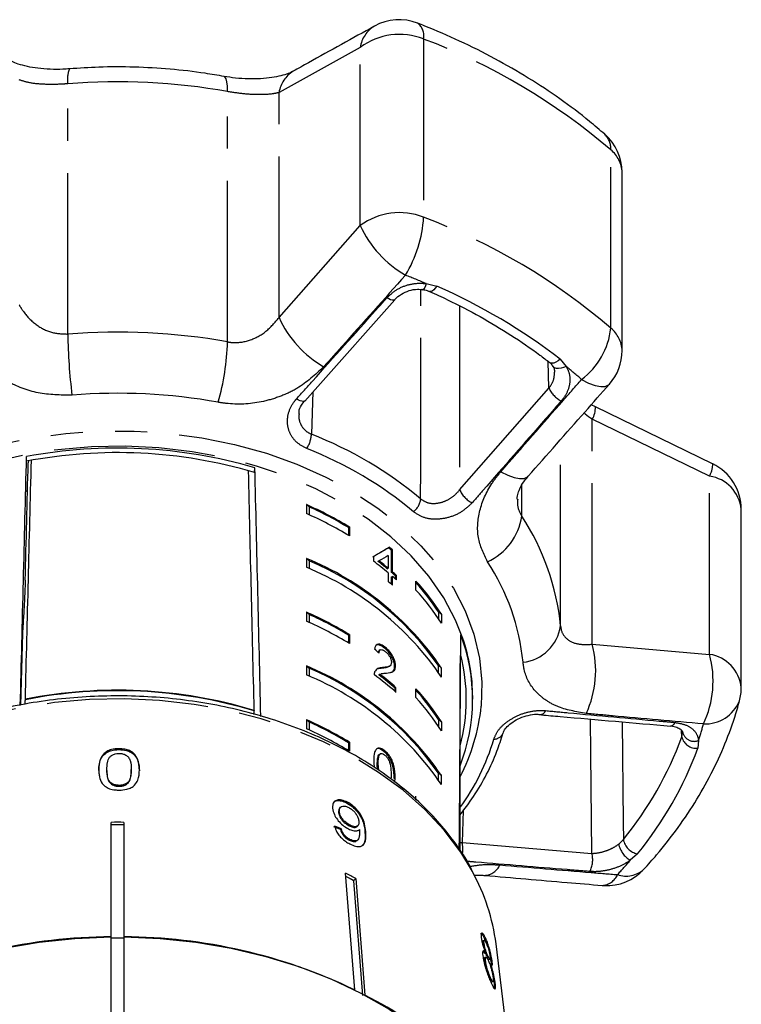
# Model space of a CAD drawing. Extents: x 14 to 357, y 17 to 231.
# Drawn here: x 213 to 242, y 189 to 228 of the extents above; entities that cross this region are included whole.
import ezdxf

# ---------------------------------------------------------------- set-up
doc = ezdxf.new("R2010")
doc.units = 0
doc.linetypes.add('PHANTOM', pattern=[12.7, 6.35, -1.27, 1.27, -1.27, 1.27, -1.27])
doc.layers.get('0').update_dxf_attribs({"linetype": 'CONTINUOUS'})

msp = doc.modelspace()

# ---------------------------------------------------------------- linework, layer by layer
at = {"color": 8, "linetype": 'PHANTOM'}
for p, q in [((229.294, 226.835), (229.294, 219.808)), ((226.796, 226.504), (223.594, 224.724)), ((226.796, 219.477), (226.796, 226.504)), ((215.267, 215.201), (215.267, 225.07)), ((221.565, 214.893), (221.565, 224.762)), ((223.594, 215.853), (223.594, 224.724)), ((236.673, 215.436), (236.673, 222.463)), ((223.594, 215.853), (226.796, 219.477)), ((229.397, 217.189), (229.816, 217.091)), ((230.714, 216.307), (230.714, 209.056)), ((234.232, 213.066), (234.197, 214.129)), ((234.677, 214.211), (234.911, 213.922)), ((224.933, 212.925), (224.873, 211.251)), ((230.714, 209.056), (234.232, 213.066)), ((235.94, 202.969), (235.94, 211.84)), ((240.564, 209.6), (235.94, 211.84)), ((234.692, 203.692), (234.692, 211.045)), ((240.564, 202.573), (240.564, 209.6)), ((233.161, 208.023), (233.161, 209.24)), ((213.476, 203.393), (213.403, 200.57)), ((235.94, 202.969), (240.564, 202.573)), ((239.472, 199.316), (239.465, 199.576)), ((239.472, 199.316), (239.502, 199.511)), ((240.128, 199.173), (240.102, 198.872)), ((228.136, 197.68), (228.173, 197.704)), ((230.855, 196.414), (230.809, 195.15)), ((226.981, 195.561), (227.011, 195.589)), ((230.728, 195.158), (230.809, 195.15)), ((230.809, 195.15), (235.926, 194.724)), ((236.983, 195.093), (237.166, 195.271)), ((237.73, 194.713), (237.438, 194.455))]:
    msp.add_line(p, q, dxfattribs=at)
at = {"color": 7, "linetype": 'CONTINUOUS'}
for p, q in [((237.117, 214.547), (237.117, 221.574)), ((224.604, 212.574), (224.597, 212.566)), ((236.067, 212.336), (235.904, 212.416)), ((240.687, 210.082), (236.063, 212.329)), ((213.715, 210.202), (213.707, 210.126)), ((222.625, 209.745), (222.643, 209.931)), ((213.609, 209.038), (213.678, 208.983)), ((224.672, 208.479), (224.672, 208.126)), ((224.788, 208.385), (224.672, 208.479)), ((224.788, 208.385), (224.788, 208.074)), ((241.816, 201.262), (241.816, 208.289)), ((226.328, 207.572), (226.366, 207.595)), ((226.328, 207.572), (226.328, 207.265)), ((226.366, 207.595), (226.366, 207.242)), ((227.913, 206.772), (227.951, 206.796)), ((228.027, 206.675), (228.065, 206.698)), ((228.027, 205.804), (228.027, 206.675)), ((228.065, 205.828), (228.065, 206.698)), ((224.672, 206.358), (224.672, 206.004)), ((224.788, 206.264), (224.672, 206.358)), ((224.788, 206.264), (224.788, 205.952)), ((227.316, 206.424), (227.316, 206.243)), ((227.496, 206.238), (227.533, 206.261)), ((227.901, 206.476), (227.901, 205.967)), ((227.863, 205.944), (227.901, 205.967)), ((227.901, 205.786), (227.901, 205.441)), ((228.027, 205.804), (228.065, 205.828)), ((228.027, 205.623), (228.065, 205.646)), ((228.027, 205.334), (228.027, 205.623)), ((228.065, 205.302), (228.065, 205.646)), ((228.188, 205.663), (228.226, 205.686)), ((228.188, 205.538), (228.188, 205.663)), ((228.226, 205.505), (228.226, 205.686)), ((228.992, 205.108), (228.992, 205.462)), ((224.672, 204.237), (224.672, 203.883)), ((224.788, 204.143), (224.672, 204.237)), ((229.881, 204.248), (229.881, 203.978)), ((229.997, 204.154), (229.881, 204.248)), ((224.788, 204.143), (224.788, 203.831)), ((229.997, 204.154), (229.997, 203.801)), ((226.328, 203.329), (226.366, 203.353)), ((226.328, 203.329), (226.328, 203.022)), ((226.366, 203.353), (226.366, 202.999)), ((227.583, 202.747), (227.545, 202.723)), ((227.757, 202.815), (227.795, 202.839)), ((224.672, 202.115), (224.672, 201.762)), ((224.788, 202.021), (224.672, 202.115)), ((224.788, 202.021), (224.788, 201.71)), ((227.639, 202.025), (227.677, 202.048)), ((227.918, 202.088), (227.956, 202.111)), ((228.15, 202.09), (228.188, 202.114)), ((229.881, 201.857), (229.881, 202.127)), ((229.997, 202.033), (229.881, 202.127)), ((229.997, 201.679), (229.997, 202.033)), ((230.728, 194.84), (230.728, 202.217)), ((227.533, 201.761), (227.57, 201.784)), ((227.533, 201.761), (227.545, 201.767)), ((227.582, 201.791), (227.544, 201.768)), ((227.57, 201.784), (227.583, 201.79)), ((228.166, 201.234), (228.204, 201.257)), ((228.166, 201.109), (228.166, 201.234)), ((228.204, 201.075), (228.204, 201.257)), ((228.992, 200.866), (228.992, 201.219)), ((213.595, 200.785), (213.596, 200.804)), ((231.228, 200.802), (231.228, 200.885)), ((222.616, 200.363), (222.614, 200.344)), ((224.672, 199.994), (224.672, 199.64)), ((224.788, 199.9), (224.672, 199.994)), ((229.881, 200.006), (229.881, 199.735)), ((229.997, 199.912), (229.881, 200.006)), ((224.788, 199.9), (224.788, 199.588)), ((229.997, 199.912), (229.997, 199.558)), ((217.289, 198.818), (217.289, 198.853)), ((226.328, 199.087), (226.366, 199.11)), ((226.328, 199.087), (226.328, 198.78)), ((226.366, 199.11), (226.366, 198.756)), ((227.725, 198.745), (227.762, 198.768)), ((227.546, 198.627), (227.583, 198.65)), ((216.809, 197.997), (216.809, 198.033)), ((217.77, 197.994), (217.77, 198.03)), ((218.091, 197.983), (218.091, 198.019)), ((227.467, 198.231), (227.505, 198.254)), ((227.481, 198.031), (227.467, 198.231)), ((227.523, 198.001), (227.505, 198.254)), ((228.157, 197.538), (228.173, 197.704)), ((229.881, 197.614), (229.881, 197.884)), ((229.997, 197.79), (229.881, 197.884)), ((229.997, 197.437), (229.997, 197.79)), ((217.289, 197.37), (217.289, 197.406)), ((228.992, 196.841), (228.992, 196.977)), ((226.019, 196.547), (225.989, 196.518)), ((226.26, 196.713), (226.29, 196.742)), ((225.942, 196.341), (225.971, 196.369)), ((216.978, 191.432), (216.978, 195.949)), ((217.228, 195.853), (216.978, 195.836)), ((217.228, 195.853), (216.978, 195.853)), ((217.478, 195.836), (217.228, 195.853)), ((217.478, 195.853), (217.228, 195.853)), ((217.478, 195.949), (217.478, 191.432)), ((226.02, 195.663), (226.05, 195.691)), ((226.363, 195.812), (226.392, 195.84)), ((226.672, 195.783), (226.701, 195.812)), ((226.354, 195.251), (226.384, 195.279)), ((226.658, 195.222), (226.688, 195.251)), ((226.576, 189.342), (226.216, 193.941)), ((226.338, 193.76), (226.226, 193.818)), ((226.338, 193.76), (226.226, 193.808)), ((226.541, 193.639), (226.338, 193.76)), ((226.541, 193.656), (226.338, 193.76)), ((226.62, 193.733), (226.541, 193.656)), ((226.62, 193.733), (226.98, 189.134)), ((226.541, 193.639), (226.541, 193.656)), ((226.894, 189.126), (226.541, 193.639)), ((216.978, 187.973), (216.978, 191.432)), ((216.978, 191.398), (217.478, 191.398)), ((217.478, 191.432), (217.478, 187.973)), ((231.627, 191.176), (231.675, 191.187)), ((231.627, 191.176), (231.651, 191.043)), ((231.686, 191.286), (231.639, 191.275)), ((231.696, 191.356), (231.743, 191.367)), ((231.696, 191.356), (231.781, 191.134)), ((233.416, 180.948), (232.148, 191.153)), ((231.688, 190.796), (231.735, 190.807)), ((231.751, 190.626), (231.704, 190.615)), ((231.78, 190.667), (231.828, 190.678)), ((231.911, 190.659), (231.915, 190.577)), ((231.689, 190.466), (231.737, 190.477)), ((231.857, 190.546), (231.904, 190.557)), ((231.95, 190.435), (231.997, 190.446)), ((231.95, 190.435), (231.955, 190.333)), ((231.884, 189.808), (231.932, 189.819)), ((231.976, 189.663), (232.024, 189.674)), ((232.069, 189.59), (232.117, 189.601))]:
    msp.add_line(p, q, dxfattribs=at)
at = {"color": 8, "linetype": 'PHANTOM', "flags": 128}
for points in [[(221.565, 224.762), (221.559, 224.974), (221.539, 225.143), (221.507, 225.266), (221.463, 225.339), (221.426, 225.359)], [(229.397, 217.189), (229.369, 217.102), (229.338, 217.033), (229.308, 216.985), (229.278, 216.96), (229.259, 216.958)], [(229.816, 217.091), (229.755, 217.008), (229.694, 216.942), (229.634, 216.898), (229.58, 216.877), (229.535, 216.881), (229.53, 216.883)], [(228.158, 216.559), (228.144, 216.547), (228.105, 216.536), (228.054, 216.539), (227.993, 216.557), (227.922, 216.588), (227.847, 216.631)], [(229.177, 208.7), (229.179, 209.878), (229.185, 215.681), (229.186, 216.955)], [(234.677, 214.211), (234.593, 214.141), (234.508, 214.09), (234.425, 214.059), (234.351, 214.051), (234.287, 214.065), (234.26, 214.082)], [(234.911, 213.922), (234.81, 213.878), (234.709, 213.851), (234.614, 213.841), (234.529, 213.849), (234.458, 213.876), (234.404, 213.919), (234.388, 213.942)], [(235.52, 213.411), (235.799, 213.27), (236.053, 213.176), (236.274, 213.13), (236.453, 213.136), (236.584, 213.193), (236.618, 213.225)], [(224.597, 212.566), (224.586, 212.558), (224.547, 212.547), (224.494, 212.551), (224.431, 212.569), (224.36, 212.601), (224.283, 212.646)], [(203.698, 197.802), (203.337, 198.622), (203.053, 199.554), (202.894, 200.5), (202.861, 201.452), (202.954, 202.402), (203.172, 203.342), (203.514, 204.264), (203.977, 205.158), (204.556, 206.018), (205.246, 206.836), (206.042, 207.605), (206.936, 208.318), (207.92, 208.968), (208.986, 209.55), (210.125, 210.06), (211.326, 210.491), (212.579, 210.841), (213.872, 211.107), (215.195, 211.286), (216.537, 211.376), (217.884, 211.377), (219.225, 211.289), (220.549, 211.113), (221.844, 210.849), (223.098, 210.501), (224.3, 210.072), (225.441, 209.565), (226.509, 208.984), (227.495, 208.336), (228.392, 207.625), (229.19, 206.857), (229.883, 206.041), (230.465, 205.181), (230.931, 204.287), (231.276, 203.367), (231.498, 202.427), (231.594, 201.477), (231.564, 200.525), (231.564, 200.525)], [(230.84, 203.199), (230.553, 203.921), (230.085, 204.803), (229.5, 205.649), (228.804, 206.452), (228.003, 207.205), (227.105, 207.901), (226.117, 208.533), (225.048, 209.096), (223.909, 209.584), (222.709, 209.994), (221.46, 210.321), (220.172, 210.563), (218.858, 210.717), (217.529, 210.782), (216.197, 210.757), (214.874, 210.643), (213.573, 210.441), (212.305, 210.152), (211.082, 209.779), (209.914, 209.326), (208.812, 208.796), (207.787, 208.195), (206.847, 207.527), (206.001, 206.799), (205.257, 206.018), (204.621, 205.19), (204.099, 204.323), (203.697, 203.425), (203.416, 202.504), (203.261, 201.568)], [(232.335, 209.772), (232.61, 209.635), (232.861, 209.544), (233.078, 209.502), (233.254, 209.511), (233.383, 209.569), (233.414, 209.598)], [(231.216, 194.011), (230.756, 194.771), (230.106, 195.635), (229.345, 196.452), (228.481, 197.216), (227.521, 197.92), (226.473, 198.559), (225.346, 199.127), (224.151, 199.618), (222.896, 200.03), (221.592, 200.358), (220.252, 200.599), (218.885, 200.752), (217.505, 200.816), (216.122, 200.789), (214.748, 200.671), (213.396, 200.465), (212.076, 200.171), (210.801, 199.793), (209.58, 199.333), (208.424, 198.795), (207.344, 198.184), (206.348, 197.505), (205.444, 196.764), (204.641, 195.967), (203.946, 195.122), (203.364, 194.234), (203.2, 193.938)], [(235.926, 194.724), (235.884, 198.672), (235.87, 200.019)], [(237.119, 199.911), (237.159, 195.942), (237.166, 195.271)]]:
    msp.add_lwpolyline(points, dxfattribs=at)
at = {"color": 7, "linetype": 'CONTINUOUS', "flags": 128}
for points in [[(224.606, 212.557), (225.124, 213.14), (228.159, 216.557)], [(233.923, 200.207), (233.93, 200.207), (233.934, 200.206)], [(232.418, 199.46), (232.418, 199.46), (232.417, 199.454)], [(200.978, 179.943), (201.005, 180.613), (201.152, 181.619), (201.422, 182.612), (201.816, 183.585), (202.329, 184.529), (202.957, 185.438), (203.696, 186.304), (204.539, 187.121), (205.481, 187.883), (206.514, 188.582), (207.63, 189.215), (208.821, 189.776), (210.076, 190.261), (211.387, 190.666), (212.744, 190.987), (214.135, 191.223), (215.55, 191.372), (216.978, 191.432)], [(217.478, 191.432), (218.906, 191.372), (220.321, 191.223), (221.712, 190.987), (223.068, 190.666), (224.379, 190.261), (225.635, 189.776), (226.825, 189.215), (227.941, 188.582), (228.974, 187.883), (229.916, 187.121), (230.76, 186.304), (231.499, 185.438), (232.127, 184.529), (232.64, 183.585), (233.033, 182.612), (233.304, 181.619), (233.45, 180.613), (233.478, 179.943)]]:
    msp.add_lwpolyline(points, dxfattribs=at)
at = {"color": 7, "linetype": 'CONTINUOUS'}
for centre, radius, start, end in [((228.329, 225.596), 2, 68.7102, 119.005), ((235.117, 221.574), 2, 0, 48.8118), ((235.117, 214.547), 2, 318.5782, 0), ((235.136, 212.303), 0.928, 330.125, 1.6386), ((217.219, 191.462), 19.065, 73.5273, 100.8691), ((217.219, 191.281), 19.423, 73.7842, 100.6122), ((239.816, 208.289), 2, 0, 64.1001), ((218.689, 194.952), 14.791, 58.7336, 66.1379), ((218.689, 194.599), 14.791, 58.7336, 66.1379), ((218.719, 195.034), 14.666, 58.7475, 65.554), ((220.419, 197.877), 11.632, 49.147, 49.8887), ((220.428, 197.865), 11.676, 49.1524, 49.8914), ((220.116, 195.308), 11.953, 34.2388, 67.5896), ((220.115, 195.307), 11.912, 34.9278, 66.9007), ((220.084, 196.395), 12.219, 50.2244, 53.7059), ((220.162, 196.697), 12.033, 50.2105, 52.453), ((220.169, 196.682), 12.083, 50.2136, 52.4468), ((220.116, 194.954), 11.953, 34.2388, 67.5896), ((220.543, 197.149), 11.443, 48.0761, 49.1479), ((220.551, 197.136), 11.49, 48.0861, 49.1537), ((220.397, 196.433), 11.724, 49.1544, 50.2067), ((220.551, 196.955), 11.49, 48.0861, 49.1537), ((221.967, 199.024), 9.529, 32.5738, 42.5026), ((221.921, 199.002), 9.534, 33.3845, 42.1208), ((221.967, 198.671), 9.528, 32.5737, 42.5028), ((218.689, 190.71), 14.791, 58.7336, 66.1379), ((218.689, 190.356), 14.792, 58.7337, 66.1378), ((218.719, 190.792), 14.666, 58.7475, 65.554), ((224.066, 200.802), 7.159, 338.5192, 20.7452), ((224.046, 200.87), 7.182, 0.1137, 18.922), ((224.025, 200.802), 6.952, 344.698, 14.5072), ((220.116, 191.065), 11.953, 34.2388, 67.5896), ((220.114, 191.064), 11.913, 34.9278, 66.9007), ((220.116, 190.712), 11.953, 34.2387, 67.5898), ((220.227, 192.131), 11.985, 48.2745, 53.5648), ((220.31, 192.433), 11.797, 48.2461, 52.2503), ((220.322, 192.424), 11.839, 48.2555, 52.2458), ((217.219, 182.471), 18.669, 73.2026, 101.1938), ((217.219, 182.453), 18.705, 73.2299, 101.1664), ((221.967, 194.782), 9.528, 32.5736, 42.5029), ((221.92, 194.759), 9.534, 33.3846, 42.1207), ((239.816, 201.262), 2, 344.8223, 0), ((221.967, 194.428), 9.529, 32.5739, 42.5027), ((218.689, 186.467), 14.791, 58.7336, 66.1379), ((218.689, 186.113), 14.792, 58.7337, 66.1378), ((218.719, 186.549), 14.666, 58.7475, 65.554), ((217.228, 173.874), 22.076, 89.3511, 90.6489), ((218.81, 179.029), 16.65, 62.0258, 63.5908), ((224.06, 190.098), 8.157, 7.4341, 28.671), ((236.504, 195.453), 2, 267.1982, 317.3704), ((236.504, 195.453), 2, 265.1622, 267.1982), ((217.036, 170.333), 21.099, 90.1584, 115.7202), ((217.419, 170.333), 21.099, 64.2798, 89.8416), ((221.377, 177.751), 12.687, 27.764, 63.7895)]:
    msp.add_arc(centre, radius, start, end, dxfattribs=at)
at = {"color": 8, "linetype": 'PHANTOM'}
for centre, radius, start, end in [((227.967, 226.329), 1.184, 120.893, 171.4783), ((228.678, 226.957), 0.628, 348.7747, 53.1045), ((228.34, 224.437), 2.581, 68.3078, 126.7559), ((220.466, 203.522), 24.928, 49.4485, 69.26), ((216.341, 225.25), 1.089, 158.0023, 189.5398), ((224.762, 224.552), 1.18, 121.0276, 171.5808), ((217.227, 200.605), 24.543, 79.8174, 94.5789), ((235.896, 222.517), 0.779, 356.0455, 46.2531), ((235.926, 221.534), 1.192, 1.925, 51.2021), ((228.34, 217.41), 2.581, 68.308, 126.7557), ((224.339, 220.106), 4.964, 328.6565, 356.5578), ((220.466, 196.495), 24.928, 49.4486, 69.2599), ((230.77, 221.313), 4.378, 204.7985, 239.9647), ((218.691, 192.145), 27.236, 66.8544, 68.7142), ((220.32, 195.521), 23.567, 52.4688, 66.2397), ((227.542, 217.655), 4.34, 204.5364, 239.7028), ((217.227, 190.736), 24.543, 79.8174, 94.5789), ((236.851, 215.48), 21.586, 180.7413, 187.1504), ((233.763, 215.752), 2.927, 306.8881, 353.7954), ((235.926, 214.507), 1.192, 1.9254, 51.2016), ((211.824, 215.176), 9.745, 344.1277, 358.3315), ((222.502, 198.531), 19.771, 48.8191, 51.1228), ((217.227, 190.401), 22.464, 79.8176, 94.5788), ((235.239, 213.547), 1.116, 205.5131, 242.0643), ((223.652, 211.335), 1.224, 328.0384, 356.0377), ((219.242, 196.84), 15.472, 50.0487, 68.6598), ((219.194, 196.621), 15.102, 50.0487, 68.6598), ((239.756, 210.069), 0.934, 329.8524, 1.1182), ((240.343, 208.136), 1.481, 5.9299, 81.4108), ((231.718, 209.529), 1.11, 205.2293, 242.3997), ((228.436, 208.789), 0.747, 307.6456, 353.1451), ((230.874, 208.332), 2.307, 293.9591, 352.3038), ((225.137, 202.749), 9.602, 5.6378, 33.3167), ((224.467, 201.396), 8.789, 5.6379, 33.3166), ((233.016, 203.943), 1.695, 276.6742, 351.4916), ((232.055, 201.93), 4.021, 335.1745, 14.9735), ((236.708, 201.526), 3.996, 334.836, 15.1959), ((240.343, 201.108), 1.481, 5.9297, 81.4109), ((240.375, 201.312), 1.486, 268.0291, 337.2869), ((223.914, 201.308), 7.691, 332.3811, 354.1504), ((233.894, 200.421), 0.218, 280.5192, 341.802), ((239.007, 199.947), 0.201, 276.0794, 342.8007), ((228.232, 203.108), 12.53, 341.6949, 344.8166), ((223.556, 201.745), 8.87, 323.9529, 343.5463), ((232.078, 199.601), 0.369, 267.6178, 336.4476), ((226.328, 204.132), 13.999, 320.7344, 339.8812), ((240.037, 199.449), 0.58, 193.1711, 276.4432), ((239.964, 199.617), 0.474, 193.0169, 290.2248), ((226.585, 203.824), 14.395, 320.7344, 339.8812), ((229.819, 194.897), 1.022, 348.6733, 14.3097), ((237.912, 195.274), 0.946, 191.002, 239.8855), ((237.838, 195.386), 0.681, 189.654, 260.9396), ((234.975, 194.468), 0.984, 332.287, 15.0693), ((231.667, 194.548), 0.691, 272.9828, 336.1208), ((224.42, 205.414), 17.017, 317.3614, 319.9068), ((236.287, 194.167), 0.708, 273.797, 336.7563), ((237.278, 194.871), 1.04, 250.902, 312.0976)]:
    msp.add_arc(centre, radius, start, end, dxfattribs=at)
at = {"color": 7, "linetype": 'CONTINUOUS'}
for centre, major_axis, ratio, start_param, end_param in [((217.228, 383.554), (13.981, 566.544), 0.001275, 4.38352, 4.401766), ((217.228, 374.738), (11.235, 455.259), 0.001275, 4.331541, 4.342458), ((217.228, 374.738), (13.482, 546.311), 0.001275, 4.388401, 4.406536), ((217.228, 374.738), (-13.45, 547.629), 0.002128, 4.388275, 4.406427), ((217.228, 383.554), (-13.948, 567.911), 0.002128, 4.383453, 4.40164), ((217.228, 200.2), (13.95, 8.404), 0.011167, 0.691542, 0.759572), ((217.228, 200.2), (14, 8.434), 0.011167, 0.691606, 0.759393), ((217.228, 199.91), (14, 8.433), 0.011183, 0.697092, 0.73676), ((217.228, 383.554), (-0.984, 557.266), 0.02506, 4.366936, 4.383031), ((217.228, 195.901), (13.952, -1.525), 0.756599, 0.825486, 0.843813), ((217.228, 374.738), (13.457, 545.299), 0.001275, 4.38739, 4.387742), ((217.228, 374.738), (-13.425, 546.614), 0.002128, 4.387352, 4.387616), ((217.119, 186.827), (15.32, 1.565), 0.66167, 0.884945, 0.905823), ((217.119, 186.827), (15.37, 1.57), 0.66167, 0.884884, 0.905694)]:
    msp.add_ellipse(centre, major_axis=major_axis, ratio=ratio, start_param=start_param, end_param=end_param, dxfattribs=at)
for points, knots in [([(227.357, 227.339), (226.489, 226.86), (225.421, 226.271), (224.352, 225.674), (224.153, 225.563)], [0, 0, 0, 0, 0.813876, 1, 1, 1, 1]), ([(236.434, 223.079), (236.236, 223.249), (235.673, 223.731), (234.678, 224.481), (233.431, 225.308), (232.109, 226.07), (230.744, 226.753), (229.712, 227.201), (229.149, 227.422), (229.055, 227.46)], [0, 0, 0, 0, 0.095227, 0.270882, 0.446716, 0.622788, 0.799008, 0.966264, 1, 1, 1, 1]), ([(215.331, 225.663), (215.246, 225.655), (214.995, 225.633), (214.569, 225.637), (214.09, 225.674), (213.661, 225.747), (213.307, 225.844), (213.065, 225.941), (212.922, 226.022), (212.902, 226.038), (212.894, 226.045)], [0, 0, 0, 0, 0.075203, 0.222552, 0.370152, 0.513263, 0.657895, 0.793246, 0.917169, 1, 1, 1, 1]), ([(221.426, 225.36), (221.18, 225.402), (220.477, 225.522), (219.299, 225.657), (217.895, 225.737), (216.569, 225.739), (215.717, 225.683), (215.332, 225.658)], [0, 0, 0, 0, 0.123475, 0.352746, 0.582006, 0.811281, 1, 1, 1, 1]), ([(224.147, 225.561), (224.143, 225.558), (224.111, 225.538), (223.956, 225.468), (223.681, 225.382), (223.311, 225.307), (222.874, 225.263), (222.385, 225.255), (221.891, 225.285), (221.576, 225.337), (221.426, 225.361)], [0, 0, 0, 0, 0.0197609, 0.1511917, 0.2863623, 0.4215457, 0.5695179, 0.7142631, 0.8649271, 1, 1, 1, 1]), ([(228.159, 216.559), (228.161, 216.561), (228.225, 216.643), (228.406, 216.783), (228.715, 216.924), (229.018, 216.982), (229.19, 216.958), (229.258, 216.948)], [0, 0, 0, 0, 0.006878, 0.288445, 0.561325, 0.827112, 1, 1, 1, 1]), ([(229.195, 216.965), (229.244, 216.959), (229.367, 216.946), (229.468, 216.902), (229.528, 216.876)], [0, 0, 0, 0, 0.402525, 1, 1, 1, 1]), ([(229.532, 216.882), (229.767, 216.775), (230.448, 216.463), (231.53, 215.898), (232.747, 215.169), (233.645, 214.552), (234.133, 214.179), (234.26, 214.082)], [0, 0, 0, 0, 0.135087, 0.392978, 0.650879, 0.908783, 1, 1, 1, 1]), ([(234.224, 214.107), (234.251, 214.088), (234.321, 214.038), (234.358, 213.975), (234.381, 213.937)], [0, 0, 0, 0, 0.382591, 1, 1, 1, 1]), ([(234.378, 213.936), (234.401, 213.905), (234.453, 213.835), (234.45, 213.745), (234.449, 213.694)], [0, 0, 0, 0, 0.438258, 1, 1, 1, 1]), ([(233.413, 209.599), (234.161, 210.443), (235.23, 211.65), (236.296, 212.862), (236.617, 213.226)], [0, 0, 0, 0, 0.700036, 1, 1, 1, 1]), ([(224.385, 212.05), (224.383, 212.083), (224.377, 212.194), (224.449, 212.38), (224.564, 212.511), (224.612, 212.566)], [0, 0, 0, 0, 0.197717, 0.66449, 1, 1, 1, 1]), ([(235.94, 211.84), (235.845, 211.904), (235.73, 211.98), (235.635, 212.077), (235.619, 212.093)], [0, 0, 0, 0, 0.832985, 1, 1, 1, 1]), ([(232.985, 208.695), (232.986, 208.735), (232.987, 208.821), (233.048, 209.032), (233.178, 209.306), (233.337, 209.501), (233.417, 209.599)], [0, 0, 0, 0, 0.222304, 0.472877, 0.737544, 1, 1, 1, 1]), ([(213.591, 205.502), (213.586, 205.347), (213.576, 205.031), (213.545, 204.417), (213.51, 203.852), (213.486, 203.519), (213.476, 203.393)], [0, 0, 0, 0, 0.262048, 0.537729, 0.825276, 1, 1, 1, 1]), ([(227.795, 202.839), (227.735, 202.882), (227.635, 202.955), (227.506, 202.984), (227.416, 202.948), (227.375, 202.865), (227.366, 202.798), (227.363, 202.775)], [0, 0, 0, 0, 0.281404, 0.473937, 0.667236, 0.887598, 1, 1, 1, 1]), ([(227.757, 202.815), (227.698, 202.858), (227.598, 202.931), (227.476, 202.962), (227.43, 202.937), (227.411, 202.926)], [0, 0, 0, 0, 0.457095, 0.769839, 1, 1, 1, 1]), ([(227.509, 202.649), (227.511, 202.664), (227.514, 202.698), (227.535, 202.713), (227.547, 202.721)], [0, 0, 0, 0, 0.412807, 1, 1, 1, 1]), ([(227.538, 202.624), (227.541, 202.656), (227.546, 202.712), (227.586, 202.756), (227.642, 202.762), (227.713, 202.737), (227.764, 202.699), (227.791, 202.678)], [0, 0, 0, 0, 0.243069, 0.42435, 0.605609, 0.791328, 1, 1, 1, 1]), ([(228.15, 202.09), (228.147, 202.138), (228.141, 202.234), (228.079, 202.403), (227.991, 202.564), (227.881, 202.707), (227.799, 202.779), (227.757, 202.815)], [0, 0, 0, 0, 0.204235, 0.410375, 0.59447, 0.79224, 1, 1, 1, 1]), ([(227.791, 202.678), (227.826, 202.647), (227.886, 202.593), (227.959, 202.483), (228.007, 202.38), (228.025, 202.301), (228.026, 202.264), (228.027, 202.253)], [0, 0, 0, 0, 0.289923, 0.501313, 0.712326, 0.91811, 1, 1, 1, 1]), ([(228.188, 202.114), (228.185, 202.161), (228.178, 202.257), (228.117, 202.426), (228.029, 202.587), (227.919, 202.73), (227.837, 202.802), (227.795, 202.839)], [0, 0, 0, 0, 0.204234, 0.410377, 0.594471, 0.792246, 1, 1, 1, 1]), ([(227.364, 201.885), (227.361, 201.877), (227.355, 201.861), (227.347, 201.825), (227.346, 201.794), (227.345, 201.773)], [0, 0, 0, 0, 0.250654, 0.501618, 1, 1, 1, 1]), ([(227.677, 202.048), (227.645, 202.046), (227.58, 202.04), (227.458, 202.013), (227.402, 201.936), (227.364, 201.885)], [0, 0, 0, 0, 0.251426, 0.503046, 1, 1, 1, 1]), ([(227.639, 202.025), (227.607, 202.022), (227.544, 202.015), (227.465, 202.006), (227.436, 201.973), (227.428, 201.964)], [0, 0, 0, 0, 0.415368, 0.831051, 1, 1, 1, 1]), ([(227.915, 202.092), (227.91, 202.088), (227.875, 202.053), (227.775, 202.044), (227.684, 202.031), (227.639, 202.025)], [0, 0, 0, 0, 0.077087, 0.536511, 1, 1, 1, 1]), ([(228.027, 202.253), (228.022, 202.221), (228.012, 202.146), (227.931, 202.091), (227.815, 202.064), (227.723, 202.053), (227.677, 202.048)], [0, 0, 0, 0, 0.166508, 0.394038, 0.695685, 1, 1, 1, 1]), ([(227.834, 201.836), (227.877, 201.84), (227.961, 201.849), (228.076, 201.88), (228.169, 201.951), (228.182, 202.06), (228.188, 202.114)], [0, 0, 0, 0, 0.25128, 0.502973, 0.756182, 1, 1, 1, 1]), ([(228.047, 201.875), (228.075, 201.894), (228.134, 201.933), (228.145, 202.036), (228.15, 202.09)], [0, 0, 0, 0, 0.470659, 1, 1, 1, 1]), ([(227.604, 201.8), (227.612, 201.805), (227.64, 201.819), (227.721, 201.826), (227.789, 201.832), (227.834, 201.836)], [0, 0, 0, 0, 0.124847, 0.418511, 1, 1, 1, 1]), ([(231.184, 194.089), (231.16, 194.139), (230.993, 194.482), (230.582, 195.09), (229.95, 195.903), (229.212, 196.67), (228.386, 197.39), (227.475, 198.055), (226.487, 198.661), (225.429, 199.204), (224.31, 199.678), (223.138, 200.081), (221.922, 200.41), (220.67, 200.662), (219.393, 200.836), (218.1, 200.93), (216.801, 200.943), (215.504, 200.877), (214.221, 200.73), (212.959, 200.505), (211.729, 200.202), (210.541, 199.823), (209.455, 199.398), (208.793, 199.073), (208.489, 198.924)], [0, 0, 0, 0, 0.00797, 0.055104, 0.102371, 0.149756, 0.197238, 0.24479, 0.292391, 0.340019, 0.387661, 0.435306, 0.482949, 0.530587, 0.578221, 0.625852, 0.673483, 0.721117, 0.768756, 0.816403, 0.864061, 0.911732, 0.959417, 1, 1, 1, 1]), ([(237.976, 194.099), (238.145, 194.287), (238.624, 194.82), (239.338, 195.736), (240.082, 196.853), (240.72, 198.007), (241.249, 199.188), (241.569, 200.104), (241.714, 200.624), (241.746, 200.738)], [0, 0, 0, 0, 0.094383, 0.267328, 0.439808, 0.61152, 0.782384, 0.952372, 1, 1, 1, 1]), ([(232.423, 199.458), (232.431, 199.487), (232.452, 199.556), (232.579, 199.727), (232.799, 199.911), (233.089, 200.07), (233.417, 200.176), (233.712, 200.222), (233.865, 200.205), (233.921, 200.199)], [0, 0, 0, 0, 0.105536, 0.255705, 0.408147, 0.567625, 0.732519, 0.900166, 1, 1, 1, 1]), ([(233.934, 200.187), (234.182, 200.165), (235.881, 200.018), (237.578, 199.871), (239.028, 199.745)], [0, 0, 0, 0, 0.146017, 1, 1, 1, 1]), ([(239.027, 199.748), (239.029, 199.748), (239.127, 199.744), (239.286, 199.701), (239.442, 199.616), (239.494, 199.55), (239.499, 199.516), (239.501, 199.499)], [0, 0, 0, 0, 0.007038, 0.254231, 0.500935, 0.752693, 1, 1, 1, 1]), ([(230.711, 196.217), (230.9, 196.466), (231.302, 196.992), (231.79, 197.843), (232.171, 198.675), (232.343, 199.22), (232.417, 199.454)], [0, 0, 0, 0, 0.245392, 0.519939, 0.793764, 1, 1, 1, 1]), ([(217.289, 198.853), (217.185, 198.848), (217.011, 198.838), (216.802, 198.747), (216.642, 198.613), (216.505, 198.367), (216.495, 198.158), (216.488, 198.023)], [0, 0, 0, 0, 0.181634, 0.304882, 0.427883, 0.633016, 1, 1, 1, 1]), ([(216.488, 197.988), (216.491, 198.077), (216.498, 198.253), (216.578, 198.487), (216.725, 198.66), (216.903, 198.762), (217.096, 198.812), (217.228, 198.816), (217.289, 198.818)], [0, 0, 0, 0, 0.243427, 0.484583, 0.642938, 0.76734, 0.891526, 1, 1, 1, 1]), ([(218.091, 198.019), (218.078, 198.188), (218.06, 198.419), (217.877, 198.676), (217.707, 198.782), (217.511, 198.842), (217.366, 198.85), (217.289, 198.853)], [0, 0, 0, 0, 0.460134, 0.626952, 0.745728, 0.863963, 1, 1, 1, 1]), ([(217.289, 198.818), (217.388, 198.811), (217.556, 198.8), (217.768, 198.717), (217.938, 198.574), (218.073, 198.323), (218.084, 198.111), (218.091, 197.983)], [0, 0, 0, 0, 0.172895, 0.296213, 0.420064, 0.650153, 1, 1, 1, 1]), ([(227.762, 198.768), (227.707, 198.807), (227.615, 198.873), (227.501, 198.884), (227.414, 198.836), (227.338, 198.679), (227.333, 198.5), (227.329, 198.386)], [0, 0, 0, 0, 0.181965, 0.305561, 0.428911, 0.63445, 1, 1, 1, 1]), ([(227.725, 198.745), (227.67, 198.784), (227.578, 198.848), (227.474, 198.863), (227.438, 198.839), (227.424, 198.83)], [0, 0, 0, 0, 0.478088, 0.802824, 1, 1, 1, 1]), ([(228.173, 197.704), (228.167, 197.858), (228.158, 198.068), (228.066, 198.368), (227.979, 198.531), (227.878, 198.665), (227.802, 198.732), (227.762, 198.768)], [0, 0, 0, 0, 0.461005, 0.62706, 0.746203, 0.8648, 1, 1, 1, 1]), ([(216.809, 198.033), (216.809, 198.077), (216.811, 198.167), (216.834, 198.328), (216.871, 198.464), (216.941, 198.541), (216.953, 198.555)], [0, 0, 0, 0, 0.250526, 0.501228, 0.911163, 1, 1, 1, 1]), ([(216.953, 198.555), (216.974, 198.571), (217.023, 198.61), (217.129, 198.654), (217.226, 198.667), (217.278, 198.667), (217.286, 198.667)], [0, 0, 0, 0, 0.246032, 0.600753, 0.935581, 1, 1, 1, 1]), ([(217.286, 198.667), (217.334, 198.664), (217.43, 198.659), (217.563, 198.603), (217.676, 198.51), (217.762, 198.312), (217.767, 198.147), (217.77, 198.03)], [0, 0, 0, 0, 0.117058, 0.235126, 0.373041, 0.553083, 1, 1, 1, 1]), ([(227.329, 198.386), (227.329, 198.335), (227.33, 198.248), (227.343, 198.154), (227.348, 198.115)], [0, 0, 0, 0, 0.590068, 1, 1, 1, 1]), ([(227.467, 198.231), (227.468, 198.27), (227.469, 198.348), (227.481, 198.479), (227.501, 198.582), (227.539, 198.62), (227.546, 198.627)], [0, 0, 0, 0, 0.25135, 0.50288, 0.911275, 1, 1, 1, 1]), ([(227.505, 198.254), (227.505, 198.293), (227.506, 198.371), (227.519, 198.502), (227.539, 198.605), (227.577, 198.643), (227.583, 198.65)], [0, 0, 0, 0, 0.25135, 0.50288, 0.911276, 1, 1, 1, 1]), ([(227.583, 198.65), (227.594, 198.655), (227.621, 198.668), (227.677, 198.661), (227.729, 198.631), (227.756, 198.61), (227.76, 198.606)], [0, 0, 0, 0, 0.24618, 0.601078, 0.936314, 1, 1, 1, 1]), ([(228.136, 197.68), (228.129, 197.835), (228.121, 198.044), (228.028, 198.345), (227.941, 198.508), (227.84, 198.642), (227.765, 198.709), (227.725, 198.745)], [0, 0, 0, 0, 0.461003, 0.6270602, 0.7462032, 0.8647999, 1, 1, 1, 1]), ([(227.76, 198.606), (227.786, 198.584), (227.837, 198.537), (227.905, 198.433), (227.964, 198.304), (228.008, 198.095), (228.01, 197.949), (228.012, 197.845)], [0, 0, 0, 0, 0.117496, 0.236003, 0.374097, 0.554519, 1, 1, 1, 1]), ([(216.488, 198.023), (216.49, 197.966), (216.493, 197.851), (216.535, 197.646), (216.611, 197.479), (216.712, 197.387), (216.731, 197.37)], [0, 0, 0, 0, 0.250274, 0.500858, 0.907539, 1, 1, 1, 1]), ([(217.289, 197.406), (217.242, 197.409), (217.147, 197.415), (217.018, 197.468), (216.901, 197.555), (216.817, 197.751), (216.812, 197.915), (216.809, 198.033)], [0, 0, 0, 0, 0.115021, 0.230958, 0.370977, 0.550688, 1, 1, 1, 1]), ([(216.809, 197.997), (216.81, 197.932), (216.814, 197.803), (216.847, 197.635), (216.921, 197.498), (217.042, 197.419), (217.172, 197.376), (217.252, 197.372), (217.289, 197.37)], [0, 0, 0, 0, 0.251067, 0.492307, 0.647598, 0.804779, 0.907528, 1, 1, 1, 1]), ([(217.77, 198.03), (217.768, 197.964), (217.765, 197.836), (217.732, 197.669), (217.661, 197.538), (217.551, 197.461), (217.425, 197.413), (217.335, 197.408), (217.289, 197.406)], [0, 0, 0, 0, 0.250943, 0.490837, 0.646255, 0.77858, 0.88906, 1, 1, 1, 1]), ([(217.289, 197.22), (217.393, 197.225), (217.566, 197.233), (217.775, 197.313), (217.934, 197.437), (218.074, 197.673), (218.084, 197.883), (218.091, 198.019)], [0, 0, 0, 0, 0.180245, 0.3029, 0.425365, 0.627119, 1, 1, 1, 1]), ([(217.289, 197.37), (217.337, 197.373), (217.433, 197.379), (217.555, 197.429), (217.655, 197.5), (217.73, 197.623), (217.765, 197.792), (217.768, 197.926), (217.77, 197.994)], [0, 0, 0, 0, 0.116808, 0.234253, 0.347776, 0.485123, 0.739609, 1, 1, 1, 1]), ([(228.012, 197.845), (228.012, 197.786), (228.013, 197.718), (228.003, 197.659), (228.002, 197.651)], [0, 0, 0, 0, 0.854668, 1, 1, 1, 1]), ([(216.731, 197.37), (216.788, 197.335), (216.903, 197.266), (217.109, 197.225), (217.239, 197.221), (217.289, 197.22)], [0, 0, 0, 0, 0.377703, 0.757723, 1, 1, 1, 1]), ([(226.29, 196.742), (226.216, 196.775), (226.068, 196.842), (225.887, 196.839), (225.761, 196.772), (225.702, 196.655), (225.704, 196.554), (225.705, 196.508)], [0, 0, 0, 0, 0.215985, 0.434092, 0.623875, 0.827778, 1, 1, 1, 1]), ([(225.705, 196.508), (225.719, 196.425), (225.744, 196.284), (225.885, 196.058), (226.052, 195.876), (226.211, 195.756), (226.302, 195.706), (226.328, 195.692)], [0, 0, 0, 0, 0.300079, 0.509888, 0.71993, 0.918143, 1, 1, 1, 1]), ([(225.754, 196.731), (225.77, 196.749), (225.817, 196.801), (225.958, 196.817), (226.12, 196.782), (226.224, 196.731), (226.26, 196.713)], [0, 0, 0, 0, 0.183034, 0.507491, 0.826578, 1, 1, 1, 1]), ([(225.989, 196.518), (225.972, 196.493), (225.938, 196.446), (225.941, 196.374), (225.942, 196.341)], [0, 0, 0, 0, 0.526681, 1, 1, 1, 1]), ([(225.971, 196.369), (225.973, 196.422), (225.975, 196.511), (226.053, 196.581), (226.153, 196.6), (226.258, 196.574), (226.322, 196.543), (226.344, 196.532)], [0, 0, 0, 0, 0.3016657, 0.5073784, 0.7132202, 0.9016123, 1, 1, 1, 1]), ([(226.26, 196.713), (226.334, 196.669), (226.481, 196.58), (226.675, 196.383), (226.823, 196.168), (226.949, 195.878), (226.968, 195.688), (226.981, 195.561)], [0, 0, 0, 0, 0.164684, 0.329896, 0.486903, 0.653954, 1, 1, 1, 1]), ([(227.011, 195.589), (227.001, 195.687), (226.982, 195.864), (226.888, 196.135), (226.736, 196.374), (226.553, 196.569), (226.395, 196.685), (226.308, 196.733), (226.29, 196.742)], [0, 0, 0, 0, 0.266556, 0.481929, 0.64232, 0.803089, 0.960333, 1, 1, 1, 1]), ([(226.344, 196.532), (226.39, 196.505), (226.473, 196.456), (226.582, 196.347), (226.664, 196.233), (226.725, 196.103), (226.736, 196.024), (226.742, 195.98)], [0, 0, 0, 0, 0.2102118, 0.3865209, 0.562574, 0.7562515, 1, 1, 1, 1]), ([(225.942, 196.341), (225.952, 196.286), (225.968, 196.196), (226.06, 196.054), (226.163, 195.943), (226.27, 195.863), (226.336, 195.826), (226.363, 195.812)], [0, 0, 0, 0, 0.298903, 0.492617, 0.686332, 0.87282, 1, 1, 1, 1]), ([(226.392, 195.84), (226.334, 195.875), (226.236, 195.932), (226.114, 196.053), (226.031, 196.169), (225.984, 196.279), (225.975, 196.342), (225.971, 196.369)], [0, 0, 0, 0, 0.271758, 0.457024, 0.641814, 0.843716, 1, 1, 1, 1]), ([(225.787, 195.798), (225.809, 195.722), (225.846, 195.596), (225.98, 195.405), (226.129, 195.259), (226.271, 195.159), (226.355, 195.113), (226.385, 195.097)], [0, 0, 0, 0, 0.299358, 0.500078, 0.701127, 0.892922, 1, 1, 1, 1]), ([(226.02, 195.663), (226.038, 195.605), (226.066, 195.519), (226.153, 195.4), (226.236, 195.324), (226.305, 195.277), (226.344, 195.256), (226.354, 195.251)], [0, 0, 0, 0, 0.389081, 0.574315, 0.76009, 0.938775, 1, 1, 1, 1]), ([(226.384, 195.279), (226.343, 195.303), (226.272, 195.345), (226.18, 195.431), (226.108, 195.531), (226.07, 195.619), (226.054, 195.676), (226.05, 195.691)], [0, 0, 0, 0, 0.249143, 0.429811, 0.610347, 0.890257, 1, 1, 1, 1]), ([(226.328, 195.692), (226.39, 195.665), (226.515, 195.61), (226.67, 195.602), (226.735, 195.642), (226.767, 195.661)], [0, 0, 0, 0, 0.338653, 0.678552, 1, 1, 1, 1]), ([(226.363, 195.812), (226.409, 195.79), (226.496, 195.749), (226.598, 195.746), (226.656, 195.759), (226.669, 195.783), (226.67, 195.785)], [0, 0, 0, 0, 0.361741, 0.666052, 0.969999, 1, 1, 1, 1]), ([(226.742, 195.98), (226.742, 195.933), (226.742, 195.855), (226.684, 195.788), (226.599, 195.77), (226.496, 195.79), (226.423, 195.825), (226.392, 195.84)], [0, 0, 0, 0, 0.277086, 0.468071, 0.659258, 0.853804, 1, 1, 1, 1]), ([(226.771, 195.62), (226.772, 195.559), (226.774, 195.44), (226.734, 195.314), (226.679, 195.23), (226.591, 195.212), (226.49, 195.229), (226.417, 195.263), (226.384, 195.279)], [0, 0, 0, 0, 0.251406, 0.488301, 0.637126, 0.764142, 0.890822, 1, 1, 1, 1]), ([(226.385, 195.097), (226.462, 195.061), (226.617, 194.991), (226.802, 194.983), (226.939, 195.057), (227.026, 195.252), (227.017, 195.461), (227.011, 195.589)], [0, 0, 0, 0, 0.159471, 0.320524, 0.459793, 0.668568, 1, 1, 1, 1]), ([(226.767, 195.661), (226.768, 195.654), (226.769, 195.644), (226.77, 195.63), (226.771, 195.623), (226.771, 195.62)], [0, 0, 0, 0, 0.499991, 0.749971, 1, 1, 1, 1]), ([(226.981, 195.561), (226.994, 195.397), (227.011, 195.18), (226.904, 195.064), (226.877, 195.036)], [0, 0, 0, 0, 0.754293, 1, 1, 1, 1]), ([(226.354, 195.251), (226.409, 195.227), (226.51, 195.183), (226.614, 195.185), (226.644, 195.216), (226.654, 195.227)], [0, 0, 0, 0, 0.4380154, 0.8170888, 1, 1, 1, 1]), ([(231.27, 193.866), (231.396, 193.87), (231.553, 193.874), (231.678, 193.857), (231.703, 193.854)], [0, 0, 0, 0, 0.801048, 1, 1, 1, 1]), ([(231.707, 193.858), (232.788, 193.764), (234.331, 193.629), (235.873, 193.501), (236.335, 193.462)], [0, 0, 0, 0, 0.700058, 1, 1, 1, 1]), ([(231.54, 191.57), (231.552, 191.568), (231.578, 191.565), (231.634, 191.484), (231.676, 191.397), (231.696, 191.356)], [0, 0, 0, 0, 0.311567, 0.668887, 1, 1, 1, 1]), ([(231.743, 191.367), (231.712, 191.43), (231.659, 191.538), (231.598, 191.593), (231.564, 191.573), (231.557, 191.495), (231.564, 191.425), (231.566, 191.402)], [0, 0, 0, 0, 0.287781, 0.492573, 0.697428, 0.898441, 1, 1, 1, 1]), ([(231.566, 191.402), (231.574, 191.352), (231.587, 191.264), (231.63, 191.103), (231.681, 190.95), (231.717, 190.855), (231.735, 190.807)], [0, 0, 0, 0, 0.293445, 0.523581, 0.753588, 1, 1, 1, 1]), ([(231.64, 191.271), (231.635, 191.27), (231.625, 191.267), (231.622, 191.228), (231.626, 191.189), (231.627, 191.176)], [0, 0, 0, 0, 0.312965, 0.762464, 1, 1, 1, 1]), ([(231.675, 191.187), (231.673, 191.218), (231.669, 191.274), (231.687, 191.293), (231.717, 191.268), (231.746, 191.214), (231.765, 191.174), (231.769, 191.166)], [0, 0, 0, 0, 0.258875, 0.484711, 0.687528, 0.931319, 1, 1, 1, 1]), ([(231.828, 190.678), (231.812, 190.716), (231.783, 190.781), (231.741, 190.9), (231.709, 191.009), (231.686, 191.109), (231.679, 191.161), (231.675, 191.187)], [0, 0, 0, 0, 0.262013, 0.451486, 0.641937, 0.820113, 1, 1, 1, 1]), ([(231.997, 190.446), (231.99, 190.501), (231.974, 190.61), (231.928, 190.817), (231.872, 191.023), (231.809, 191.214), (231.765, 191.316), (231.743, 191.367)], [0, 0, 0, 0, 0.204076, 0.410068, 0.596717, 0.801186, 1, 1, 1, 1]), ([(231.769, 191.166), (231.784, 191.129), (231.811, 191.066), (231.85, 190.948), (231.879, 190.836), (231.901, 190.734), (231.908, 190.682), (231.911, 190.659)], [0, 0, 0, 0, 0.253662, 0.445703, 0.638336, 0.836478, 1, 1, 1, 1]), ([(231.735, 190.807), (231.713, 190.839), (231.672, 190.897), (231.631, 190.895), (231.614, 190.827), (231.622, 190.735), (231.627, 190.686)], [0, 0, 0, 0, 0.273911, 0.50267, 0.731633, 1, 1, 1, 1]), ([(231.627, 190.686), (231.638, 190.616), (231.659, 190.475), (231.73, 190.215), (231.813, 189.966), (231.891, 189.767), (231.936, 189.665), (231.955, 189.622)], [0, 0, 0, 0, 0.225523, 0.453371, 0.650458, 0.851827, 1, 1, 1, 1]), ([(231.631, 190.867), (231.632, 190.867), (231.646, 190.862), (231.668, 190.828), (231.688, 190.796)], [0, 0, 0, 0, 0.073996, 1, 1, 1, 1]), ([(231.725, 190.804), (231.732, 190.784), (231.751, 190.733), (231.769, 190.692), (231.78, 190.667)], [0, 0, 0, 0, 0.38451, 1, 1, 1, 1]), ([(231.737, 190.477), (231.733, 190.523), (231.727, 190.6), (231.748, 190.634), (231.778, 190.617), (231.815, 190.559), (231.839, 190.508), (231.849, 190.487)], [0, 0, 0, 0, 0.2898541, 0.4883631, 0.6871781, 0.8661403, 1, 1, 1, 1]), ([(231.78, 190.667), (231.797, 190.633), (231.824, 190.576), (231.849, 190.542), (231.854, 190.548), (231.856, 190.55)], [0, 0, 0, 0, 0.528732, 0.877692, 1, 1, 1, 1]), ([(231.903, 190.561), (231.903, 190.559), (231.898, 190.551), (231.875, 190.582), (231.849, 190.633), (231.831, 190.672), (231.828, 190.678)], [0, 0, 0, 0, 0.079075, 0.44602, 0.907957, 1, 1, 1, 1]), ([(231.909, 190.67), (231.922, 190.607), (231.939, 190.521), (231.947, 190.453), (231.95, 190.435)], [0, 0, 0, 0, 0.731424, 1, 1, 1, 1]), ([(231.705, 190.612), (231.699, 190.61), (231.685, 190.605), (231.681, 190.551), (231.687, 190.492), (231.689, 190.466)], [0, 0, 0, 0, 0.26742, 0.683044, 1, 1, 1, 1]), ([(231.689, 190.466), (231.697, 190.416), (231.709, 190.334), (231.743, 190.193), (231.787, 190.053), (231.837, 189.918), (231.869, 189.842), (231.884, 189.808)], [0, 0, 0, 0, 0.256273, 0.4250713, 0.5953364, 0.8151794, 1, 1, 1, 1]), ([(231.932, 189.819), (231.908, 189.876), (231.869, 189.968), (231.816, 190.121), (231.777, 190.259), (231.751, 190.378), (231.741, 190.448), (231.737, 190.477)], [0, 0, 0, 0, 0.291602, 0.473922, 0.625922, 0.846298, 1, 1, 1, 1]), ([(231.849, 190.487), (231.871, 190.434), (231.908, 190.348), (231.956, 190.189), (231.992, 190.048), (232.018, 189.92), (232.027, 189.853), (232.031, 189.822)], [0, 0, 0, 0, 0.274155, 0.456203, 0.637692, 0.836753, 1, 1, 1, 1]), ([(231.937, 190.361), (231.955, 190.335), (231.984, 190.29), (232.004, 190.307), (232.006, 190.365), (232, 190.423), (231.997, 190.446)], [0, 0, 0, 0, 0.3567467, 0.5960816, 0.8356474, 1, 1, 1, 1]), ([(232.117, 189.601), (232.106, 189.677), (232.087, 189.806), (232.035, 190.037), (231.985, 190.216), (231.951, 190.319), (231.937, 190.361)], [0, 0, 0, 0, 0.353274, 0.591937, 0.830513, 1, 1, 1, 1]), ([(231.884, 189.808), (231.905, 189.765), (231.939, 189.694), (231.968, 189.658), (231.974, 189.665), (231.975, 189.667)], [0, 0, 0, 0, 0.541779, 0.906351, 1, 1, 1, 1]), ([(232.031, 189.822), (232.035, 189.779), (232.042, 189.703), (232.028, 189.666), (232.002, 189.682), (231.968, 189.742), (231.943, 189.795), (231.932, 189.819)], [0, 0, 0, 0, 0.274176, 0.472482, 0.671293, 0.854805, 1, 1, 1, 1]), ([(231.955, 189.622), (231.991, 189.547), (232.051, 189.42), (232.104, 189.367), (232.129, 189.397), (232.129, 189.491), (232.12, 189.574), (232.117, 189.601)], [0, 0, 0, 0, 0.29393, 0.494035, 0.693766, 0.901693, 1, 1, 1, 1]), ([(232.032, 189.815), (232.039, 189.779), (232.056, 189.694), (232.064, 189.628), (232.069, 189.59)], [0, 0, 0, 0, 0.420844, 1, 1, 1, 1]), ([(232.069, 189.59), (232.076, 189.527), (232.086, 189.439), (232.076, 189.416), (232.073, 189.409)], [0, 0, 0, 0, 0.711855, 1, 1, 1, 1])]:
    msp.add_open_spline(points, degree=3, knots=knots, dxfattribs=at)
at = {"color": 8, "linetype": 'PHANTOM'}
for points, knots in [([(215.267, 225.07), (215.202, 225.065), (214.91, 225.044), (214.374, 225.037), (213.758, 225.089), (213.486, 225.18), (213.348, 225.226)], [0, 0, 0, 0, 0.082328, 0.371654, 0.681065, 1, 1, 1, 1]), ([(223.594, 224.724), (223.525, 224.708), (223.314, 224.659), (222.861, 224.63), (222.221, 224.659), (221.782, 224.728), (221.565, 224.762)], [0, 0, 0, 0, 0.14425, 0.443471, 0.725512, 1, 1, 1, 1]), ([(228.579, 217.524), (227.746, 216.588), (226.672, 215.381), (225.595, 214.179), (225.353, 213.909)], [0, 0, 0, 0, 0.7753797, 1, 1, 1, 1]), ([(227.847, 216.631), (227.971, 216.746), (228.219, 216.978), (228.72, 217.175), (229.127, 217.22), (229.346, 217.195), (229.397, 217.189)], [0, 0, 0, 0, 0.304235, 0.609138, 0.909321, 1, 1, 1, 1]), ([(224.283, 212.646), (224.492, 212.879), (225.536, 214.043), (226.724, 215.372), (227.702, 216.469), (227.847, 216.631)], [0, 0, 0, 0, 0.175658, 0.878294, 1, 1, 1, 1]), ([(213.348, 216.355), (213.406, 216.259), (213.583, 215.964), (213.993, 215.558), (214.604, 215.224), (215.048, 215.209), (215.267, 215.201)], [0, 0, 0, 0, 0.144251, 0.443471, 0.725512, 1, 1, 1, 1]), ([(221.565, 214.893), (221.629, 214.883), (221.915, 214.842), (222.459, 214.927), (223.114, 215.279), (223.433, 215.66), (223.594, 215.853)], [0, 0, 0, 0, 0.082328, 0.371653, 0.681065, 1, 1, 1, 1]), ([(215.433, 212.793), (214.984, 212.796), (214.09, 212.801), (212.835, 213.3), (211.978, 213.948), (211.611, 214.432), (211.493, 214.587)], [0, 0, 0, 0, 0.288696, 0.57427, 0.863721, 1, 1, 1, 1]), ([(225.353, 213.909), (225.023, 213.601), (224.526, 213.137), (223.67, 212.739), (222.771, 212.464), (221.913, 212.402), (221.329, 212.491), (221.198, 212.511)], [0, 0, 0, 0, 0.303424, 0.4576453, 0.6118612, 0.9130252, 1, 1, 1, 1]), ([(234.911, 213.922), (234.919, 213.91), (234.995, 213.783), (235.081, 213.509), (235.04, 213.087), (234.885, 212.766), (234.75, 212.601), (234.716, 212.561)], [0, 0, 0, 0, 0.030013, 0.316336, 0.605893, 0.902419, 1, 1, 1, 1]), ([(234.232, 213.066), (234.254, 213.096), (234.343, 213.218), (234.445, 213.433), (234.449, 213.615), (234.451, 213.694)], [0, 0, 0, 0, 0.1571627, 0.6324663, 1, 1, 1, 1]), ([(232.335, 209.772), (233.158, 210.712), (234.219, 211.925), (235.281, 213.138), (235.52, 213.411)], [0, 0, 0, 0, 0.775382, 1, 1, 1, 1]), ([(224.69, 210.687), (224.555, 210.757), (224.286, 210.897), (224.024, 211.247), (223.903, 211.659), (223.948, 212.107), (224.11, 212.44), (224.25, 212.607), (224.283, 212.646)], [0, 0, 0, 0, 0.182225, 0.363959, 0.54831, 0.739809, 0.938493, 1, 1, 1, 1]), ([(234.716, 212.561), (234.511, 212.325), (233.482, 211.149), (232.312, 209.81), (231.346, 208.708), (231.204, 208.545)], [0, 0, 0, 0, 0.175658, 0.878293, 1, 1, 1, 1]), ([(224.385, 212.05), (224.38, 212.012), (224.361, 211.871), (224.437, 211.641), (224.603, 211.391), (224.783, 211.297), (224.873, 211.251)], [0, 0, 0, 0, 0.112418, 0.415511, 0.709001, 1, 1, 1, 1]), ([(231.811, 206.223), (231.663, 206.533), (231.368, 207.149), (231.451, 208.249), (231.83, 209.143), (232.212, 209.619), (232.335, 209.772)], [0, 0, 0, 0, 0.288695, 0.57427, 0.863721, 1, 1, 1, 1]), ([(229.177, 208.7), (229.262, 208.645), (229.432, 208.533), (229.774, 208.509), (230.125, 208.594), (230.463, 208.779), (230.63, 208.963), (230.714, 209.056)], [0, 0, 0, 0, 0.192947, 0.384478, 0.586237, 0.792691, 1, 1, 1, 1]), ([(231.204, 208.545), (231.078, 208.425), (230.826, 208.183), (230.316, 207.958), (229.786, 207.876), (229.274, 207.944), (229.02, 208.113), (228.892, 208.198)], [0, 0, 0, 0, 0.202623, 0.405374, 0.60654, 0.801262, 1, 1, 1, 1]), ([(233.003, 208.693), (232.997, 208.632), (232.97, 208.377), (233.078, 208.176), (233.161, 208.023)], [0, 0, 0, 0, 0.239271, 1, 1, 1, 1]), ([(234.692, 203.692), (234.698, 203.647), (234.726, 203.444), (234.911, 203.155), (235.343, 202.948), (235.739, 202.962), (235.94, 202.969)], [0, 0, 0, 0, 0.0823291, 0.3716536, 0.6810644, 1, 1, 1, 1]), ([(235.705, 200.242), (235.3, 200.312), (234.688, 200.418), (234.063, 200.781), (233.557, 201.228), (233.281, 201.748), (233.225, 202.166), (233.213, 202.259)], [0, 0, 0, 0, 0.303425, 0.457646, 0.611861, 0.913025, 1, 1, 1, 1]), ([(232.063, 199.232), (232.111, 199.347), (232.206, 199.576), (232.53, 199.894), (232.949, 200.153), (233.443, 200.324), (233.84, 200.37), (234.051, 200.356), (234.101, 200.353)], [0, 0, 0, 0, 0.182225, 0.36396, 0.548311, 0.739809, 0.938493, 1, 1, 1, 1]), ([(234.101, 200.353), (234.4, 200.325), (235.893, 200.186), (237.592, 200.032), (238.992, 199.907), (239.198, 199.888)], [0, 0, 0, 0, 0.175659, 0.878294, 1, 1, 1, 1]), ([(240.324, 199.827), (239.13, 199.932), (237.591, 200.068), (236.051, 200.21), (235.705, 200.242)], [0, 0, 0, 0, 0.775381, 1, 1, 1, 1]), ([(239.198, 199.888), (239.35, 199.862), (239.655, 199.81), (239.974, 199.585), (240.106, 199.353), (240.124, 199.207), (240.128, 199.173)], [0, 0, 0, 0, 0.3042357, 0.6091389, 0.9093198, 1, 1, 1, 1]), ([(235.926, 194.724), (235.96, 194.726), (236.098, 194.731), (236.358, 194.778), (236.684, 194.898), (236.886, 195.018), (236.975, 195.087), (236.983, 195.093)], [0, 0, 0, 0, 0.099076, 0.398695, 0.687986, 0.970545, 1, 1, 1, 1]), ([(235.847, 194.011), (235.547, 194.035), (234.048, 194.156), (232.434, 194.289), (231.118, 194.399), (231.002, 194.408)], [0, 0, 0, 0, 0.1857097, 0.9285488, 1, 1, 1, 1]), ([(231.122, 194.216), (231.322, 194.246), (231.729, 194.308), (232.107, 194.281), (232.299, 194.268)], [0, 0, 0, 0, 0.490815, 1, 1, 1, 1]), ([(232.299, 194.268), (233.499, 194.169), (235.046, 194.042), (236.591, 193.916), (236.938, 193.888)], [0, 0, 0, 0, 0.7753813, 1, 1, 1, 1]), ([(237.438, 194.455), (237.425, 194.446), (237.291, 194.348), (236.989, 194.185), (236.499, 194.036), (236.106, 193.996), (235.898, 194.008), (235.847, 194.011)], [0, 0, 0, 0, 0.030012, 0.316335, 0.605894, 0.902419, 1, 1, 1, 1])]:
    msp.add_open_spline(points, degree=3, knots=knots, dxfattribs=at)

doc.saveas('drawing.dxf')
